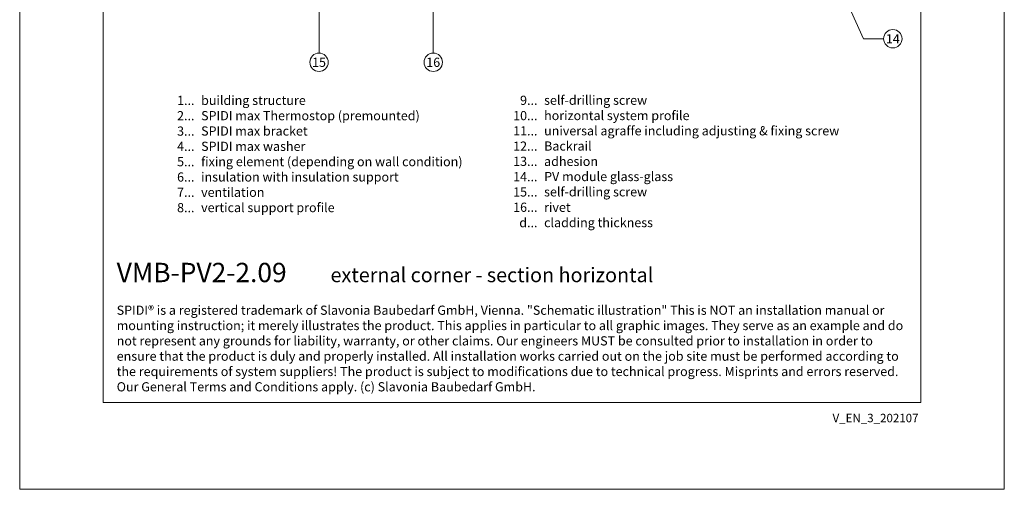
# Model space of a CAD drawing. Units: millimetres. Extents: x -1685 to 11890, y 4 to 6486.
# Drawn here: x 10198 to 10728, y 4 to 257 of the extents above; entities that cross this region are included whole.
import ezdxf

# ---------------------------------------------------------------- set-up
doc = ezdxf.new("R2010")
doc.units = ezdxf.units.MM
doc.layers.get('Defpoints').update_dxf_attribs({"lineweight": 5})
doc.layers.add('Blattrahmen_innen', color=251, linetype='Continuous', lineweight=5, true_color=0x696969)
doc.layers.add('Legende', color=251, linetype='Continuous', lineweight=5)
doc.layers.add('Legende_EN', color=251, linetype='Continuous', lineweight=5)
doc.layers.add('Text_EN', color=7, linetype='Continuous')
doc.styles.get("Standard").update_dxf_attribs({"font": 'arial.ttf'})
doc.styles.add('Text-H1.9', font='arial.ttf', dxfattribs={"height": 1.9})
doc.styles.add('Text-H3', font='arial.ttf', dxfattribs={"height": 3})
doc.styles.add('Text-H5', font='arial.ttf', dxfattribs={"height": 5})

msp = doc.modelspace()

# ---------------------------------------------------------------- linework, layer by layer
at = {"layer": 'Blattrahmen_innen'}
msp.add_lwpolyline([(10242.693, 51.174), (10683.446, 51.174), (10683.446, 648.079), (10242.693, 648.079)], close=True, dxfattribs=at)
at = {"layer": 'Defpoints'}
msp.add_lwpolyline([(10197.72, 755.013), (10728.418, 755.013), (10728.418, 4.455), (10197.72, 4.455)], close=True, dxfattribs=at)
at = {"layer": 'Legende'}
for points in [[(10359.052, 255.668), (10359.052, 326.467)], [(10420.617, 255.668), (10420.617, 297.791)], [(10641.762, 271.274), (10652.574, 247.164)], [(10359.052, 255.668), (10359.052, 244.856)], [(10420.617, 255.668), (10420.617, 244.856)], [(10359.052, 239.45), (10359.052, 244.856)], [(10420.617, 239.45), (10420.617, 244.856)], [(10663.387, 247.164), (10652.574, 247.164)]]:
    msp.add_lwpolyline(points, dxfattribs=at)
for centre in [(10668.337, 247.164), (10359.052, 234.5), (10420.617, 234.5)]:
    msp.add_circle(centre, 4.95, dxfattribs=at)

# ---------------------------------------------------------------- texts
at = {"layer": 'Legende', "char_height": 4.95, "attachment_point": 5, "style": 'Text-H5'}
for s, insert in [('14', (10668.337, 247.164)), ('15', (10359.052, 234.5)), ('16', (10420.617, 234.5))]:
    msp.add_mtext_dynamic_manual_height_columns(s, width=10.27647, gutter_width=1, heights=[0], dxfattribs=dict(at, insert=insert))
at = {"layer": 'Legende_EN', "char_height": 4.95, "style": 'Text-H3'}
for s, width, gutter_width, insert, attachment_point in [('1...', 4.29894, 1, (10291.941, 213.975), 6), ('building structure', 217.78547, 1.65, (10295.5, 216.46), 1), ('9...', 4.29894, 1, (10476.813, 214.017), 6), ('self-drilling screw', 217.78547, 1.65, (10480.373, 216.544), 1), ('2...', 4.29894, 1, (10291.941, 205.725), 6), ('SPIDI max Thermostop (premounted)', 217.78547, 1.65, (10295.5, 208.21), 1), ('10...', 4.29894, 1, (10476.813, 205.767), 6), ('horizontal system profile', 217.78547, 1.65, (10480.373, 208.294), 1), ('3...', 4.29894, 1, (10291.941, 197.431), 6), ('SPIDI max bracket', 217.78547, 1.65, (10295.5, 199.96), 1), ('11...', 4.29894, 1, (10476.813, 197.559), 6), ('universal agraffe including adjusting & fixing screw', 217.78547, 1.65, (10480.373, 200.076), 1), ('4...', 4.29894, 1, (10291.941, 189.235), 6), ('SPIDI max washer', 217.78547, 1.65, (10295.5, 191.71), 1), ('12...', 0.49778, 0.116, (10476.813, 189.341), 6), ('Backrail', 217.78547, 1.65, (10480.373, 191.858), 1), ('5...', 4.29894, 1, (10291.941, 180.943), 6), ('fixing element (depending on wall condition)', 217.78547, 1.65, (10295.5, 183.46), 1), ('13...', 0.49778, 0.116, (10476.813, 181.123), 6), ('adhesion', 217.78547, 1.65, (10480.373, 183.597), 1), ('6...', 4.29894, 1, (10291.941, 172.683), 6), ('insulation with insulation support', 217.78547, 1.65, (10295.5, 175.21), 1), ('14...', 0.49778, 0.116, (10476.813, 172.861), 6), ('PV module glass-glass', 217.78547, 1.65, (10480.373, 175.431), 1), ('7...', 4.29894, 1, (10291.941, 164.485), 6), ('ventilation', 217.78547, 1.65, (10295.5, 166.96), 1), ('15...', 4.29894, 1, (10476.813, 164.654), 6), ('self-drilling screw', 217.78547, 1.65, (10480.373, 167.181), 1), ('vertical support profile', 217.78547, 1.65, (10295.5, 158.71), 1), ('8...', 4.29894, 1, (10291.941, 156.183), 6), ('16...', 4.29894, 1, (10476.813, 156.404), 6), ('rivet', 145.19032, 1.1, (10480.373, 158.847), 1), ('d...', 4.72883, 1.1, (10476.813, 148.106), 6), ('cladding thickness', 145.19032, 1.1, (10480.373, 150.621), 1)]:
    msp.add_mtext_dynamic_manual_height_columns(s, width=width, gutter_width=gutter_width, heights=[0], dxfattribs=dict(at, insert=insert, attachment_point=attachment_point))
at = {"layer": 'Text_EN'}
for s, width, insert, char_height, attachment_point, style in [('{\\fArial|b1|i0|c0|p34;VMB-PV2-2.09}', 78.12664, (10249.997, 116.038), 10.42117, 7, 'Text-H5'), ('external corner - section horizontal', 200.13481, (10365.243, 116.038), 7.81587, 7, 'Text-H5'), ('SPIDI® is a registered trademark of Slavonia Baubedarf GmbH, Vienna. "Schematic illustration" This is NOT an installation manual or mounting instruction; it merely illustrates the product. This applies in particular to all graphic images. They serve as an example and do not represent any grounds for liability, warranty, or other claims. Our engineers MUST be consulted prior to installation in order to ensure that the product is duly and properly installed. All installation works carried out on the job site must be performed according to the requirements of system suppliers! The product is subject to modifications due to technical progress. Misprints and errors reserved. Our General Terms and Conditions apply. (c) Slavonia Baubedarf GmbH.', 427.4448, (10249.997, 103.41), 4.950054, 1, 'Text-H1.9')]:
    msp.add_mtext_dynamic_manual_height_columns(s, width=width, gutter_width=1, heights=[0], dxfattribs=dict(at, insert=insert, char_height=char_height, attachment_point=attachment_point, style=style))
at = {"layer": 'Text_EN', "insert": (10682.176, 45.123), "char_height": 4.55926, "width": 40.07205, "attachment_point": 3, "line_spacing_factor": 0.963855}
msp.add_mtext('V_EN_3_202107', dxfattribs=at)

doc.saveas('drawing.dxf')
